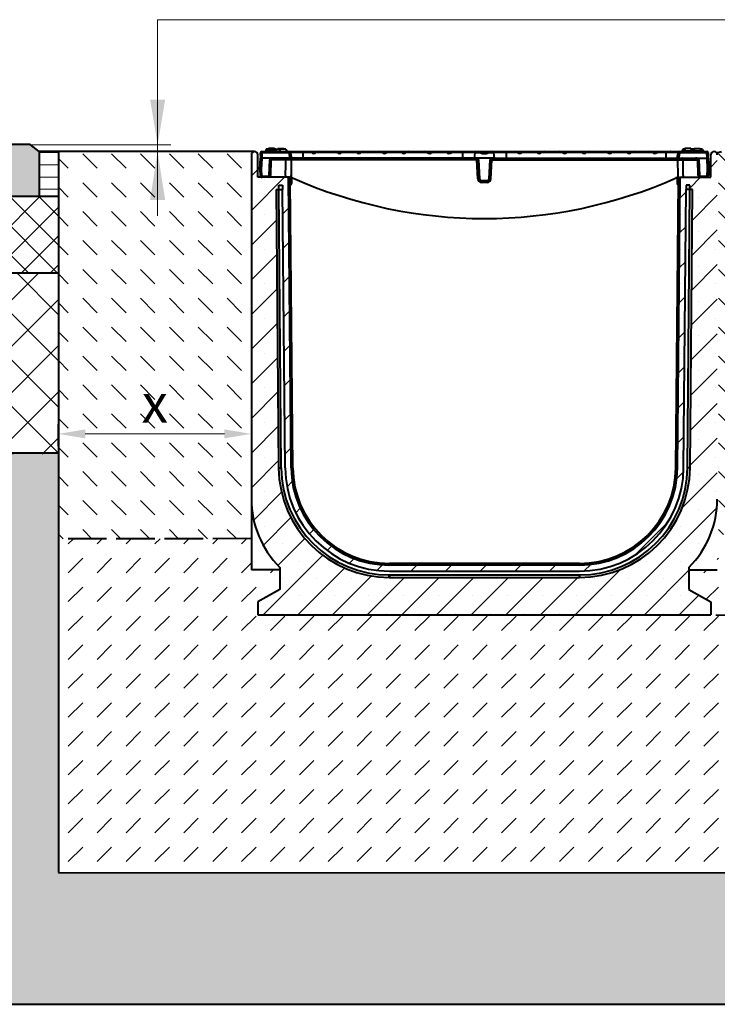
# Model space of a CAD drawing. Units: millimetres. Extents: x 0 to 5521, y 0 to 2100.
# Drawn here: x 804 to 1346, y 867 to 1633 of the extents above; entities that cross this region are included whole.
import ezdxf

# ---------------------------------------------------------------- set-up
doc = ezdxf.new("R2010")
doc.units = ezdxf.units.MM
doc.header["$LTSCALE"] = 0.5
doc.header["$PDSIZE"] = -1
doc.linetypes.add('ACAD_ISO02W100', pattern=[15, 12, -3])
for name, color, linetype, lineweight in [('HAURATON_ConstructionSite_Contour', 7, 'Continuous', 40), ('HAURATON_ConstructionSite_Hatching', 8, 'Continuous', 15), ('HAURATON_Dimensioning', 1, 'Continuous', 20), ('HAURATON_Product_Contour', 7, 'Continuous', 40)]:
    doc.layers.add(name, color=color, linetype=linetype, lineweight=lineweight)
doc.styles.add('Hauraton_Platzhalter', font='arial.ttf', dxfattribs={"width": 0.948})
doc.dimstyles.new('Bem M1_6', dxfattribs={"dimscale": 6, "dimtxt": 5, "dimasz": 3.5, "dimexe": 1.25, "dimexo": 0.625, "dimgap": 0.825, "dimtad": 1, "dimtxsty": 'Hauraton_Platzhalter', "dimcen": 3.5, "dimclrd": 256, "dimclrt": 256, "dimazin": 0, "dimtfac": 1, "dimtmove": 0, "dimatfit": 3, "dimfxl": 1, "dimtfillclr": 256, "dimlwd": -1, "dimarcsym": 0})

# ---------------------------------------------------------------- blocks, each defined once
blk = doc.blocks.new('*D3')
at = {"layer": 'Defpoints', "color": 0, "transparency": 16777216}
for p in [(1341, 1170), (1467.88, 970.03), (1540.91, 970.03)]:
    blk.add_point(p, dxfattribs=at)
at = {"layer": 'HAURATON_Dimensioning', "color": 0, "lineweight": -2, "transparency": 16777216}
for p, q in [((1344.75, 1170), (1475.38, 1170)), ((1537.16, 970.03), (1460.38, 970.03))]:
    blk.add_line(p, q, dxfattribs=at)
at = {"layer": 'HAURATON_Dimensioning', "transparency": 16777216}
blk.add_line((1467.88, 1149), (1467.88, 991.03), dxfattribs=at)
for points in [[(1464.38, 1149), (1471.38, 1149), (1467.88, 1170)], [(1464.38, 991.03), (1471.38, 991.03), (1467.88, 970.03)]]:
    blk.add_solid(points, dxfattribs=at)
at = {"layer": 'HAURATON_Dimensioning', "transparency": 16777216, "insert": (1447.93, 1070.02), "char_height": 30, "attachment_point": 5, "rotation": 90, "style": 'Hauraton_Platzhalter', "bg_fill": 3, "box_fill_scale": 1.1, "bg_fill_color": 256, "bg_fill_true_color": 13158600, "bg_fill_transparency": 0}
blk.add_mtext('z', dxfattribs=at)
blk = doc.blocks.new('*D4')
at = {"layer": 'Defpoints', "color": 0, "transparency": 16777216}
for p in [(1950.5, 1529.89), (2040.24, 1529.89), (1341, 1169.89)]:
    blk.add_point(p, dxfattribs=at)
at = {"layer": 'HAURATON_Dimensioning', "color": 0, "lineweight": -2, "transparency": 16777216}
for p, q in [((1954.25, 1529.89), (2047.74, 1529.89)), ((1344.75, 1169.89), (2047.74, 1169.89))]:
    blk.add_line(p, q, dxfattribs=at)
at = {"layer": 'HAURATON_Dimensioning', "transparency": 16777216}
blk.add_line((2040.24, 1190.89), (2040.24, 1508.89), dxfattribs=at)
for points in [[(2036.74, 1508.89), (2043.74, 1508.89), (2040.24, 1529.89)], [(2036.74, 1190.89), (2043.74, 1190.89), (2040.24, 1169.89)]]:
    blk.add_solid(points, dxfattribs=at)
at = {"layer": 'HAURATON_Dimensioning', "transparency": 16777216, "insert": (2015.88, 1258.77), "char_height": 30, "attachment_point": 5, "rotation": 90, "style": 'Hauraton_Platzhalter'}
blk.add_mtext('y', dxfattribs=at)
blk = doc.blocks.new('*D5')
at = {"layer": 'Defpoints', "color": 0, "transparency": 16777216}
for p in [(984, 1328.95), (984, 1310.64), (833.9, 1297.44)]:
    blk.add_point(p, dxfattribs=at)
at = {"layer": 'HAURATON_Dimensioning', "color": 0, "lineweight": -2, "transparency": 16777216}
for p, q in [((984, 1325.2), (984, 1303.14)), ((833.9, 1301.19), (833.9, 1318.14))]:
    blk.add_line(p, q, dxfattribs=at)
at = {"layer": 'HAURATON_Dimensioning', "transparency": 16777216}
blk.add_line((854.9, 1310.64), (963, 1310.64), dxfattribs=at)
for points in [[(854.9, 1314.14), (854.9, 1307.14), (833.9, 1310.64)], [(963, 1314.14), (963, 1307.14), (984, 1310.64)]]:
    blk.add_solid(points, dxfattribs=at)
at = {"layer": 'HAURATON_Dimensioning', "transparency": 16777216, "insert": (908.95, 1330.59), "char_height": 30, "attachment_point": 5, "style": 'Hauraton_Platzhalter', "bg_fill": 3, "box_fill_scale": 1.1, "bg_fill_color": 256, "bg_fill_true_color": 13158600, "bg_fill_transparency": 0}
blk.add_mtext('x', dxfattribs=at)

msp = doc.modelspace()

# ---------------------------------------------------------------- hatches: boundary and pattern name
at = {"layer": 'HAURATON_ConstructionSite_Hatching'}
h = msp.add_hatch(color=256, dxfattribs=at)
h.dxf.hatch_style = 1
h.paths.add_polyline_path([(591.422, 1495.475), (591.355, 1531.55), (595.347, 1535.55), (812.001, 1535.55), (819.003, 1530), (819.003, 1495.475)])
h.paths.add_polyline_path([(2329.399, 1495.55), (2329.399, 1532.384), (2325.399, 1536.384), (2120.19, 1536.384), (2112.999, 1530), (2112.999, 1495.55)])
h = msp.add_hatch(dxfattribs=at)
h.set_pattern_fill('ANSI31', color=256, scale=3, angle=135)
h.set_pattern_definition([(180, (684.513, 1157.818), (-9e-16, -9.525), [])])
h.paths.add_polyline_path([(2112.999, 1530), (2097.999, 1530), (2097.999, 1495.55), (2112.999, 1495.55)])
h.paths.add_polyline_path([(834.003, 1530), (819.003, 1530), (819.003, 1495.475), (834.01, 1495.475)])
h = msp.add_hatch(dxfattribs=at)
h.set_pattern_fill('DASH', color=256, scale=5, angle=135)
h.set_pattern_definition([(135, (684.513, 1157.818), (-22.45064, 2e-15), [15.875, -15.875])])
h.paths.add_polyline_path([(1590.999, 1529.288), (1586.967, 1530), (1349.307, 1530), (1346.003, 1529.199), (1346.003, 1260), (1346.003, 1232.5), (1590.999, 1232.391), (1590.999, 1259.891)])
h.paths.add_polyline_path([(2097.999, 1530), (2093.999, 1530), (1950.495, 1529.891, -0.4146603), (1952.999, 1527.391), (1952.999, 1259.891), (1952.999, 1232.391), (2097.999, 1232.391)])
h.paths.add_polyline_path([(984.003, 1527.5, -0.4142136), (986.503, 1530), (834.003, 1530), (834.061, 1229.186), (984.003, 1229.215), (984.003, 1260)])
h.paths.add_polyline_path([(1428.223, 1342.019), (1509.512, 1342.019), (1509.512, 1403.841), (1428.223, 1403.841)], flags=24)
h.paths.add_polyline_path([(2042.851, 1241.192), (2042.851, 1276.058), (1981.03, 1276.058), (1981.03, 1241.192)], flags=24)
h.paths.add_polyline_path([(891.518, 1299.205), (926.383, 1299.205), (926.383, 1361.026), (891.518, 1361.026)], flags=24)
h = msp.add_hatch(dxfattribs=at)
h.set_pattern_fill('ANSI37', color=256, scale=5)
h.set_pattern_definition([(45, (684.513, 1157.818), (-11.22532, 11.22532), []), (135, (684.513, 1157.818), (-11.22532, -11.22532), [])])
h.paths.add_polyline_path([(2329.399, 1495.55), (2097.999, 1495.55), (2097.999, 1435.55), (2329.399, 1435.55)])
h.paths.add_polyline_path([(834.003, 1495.55), (591.422, 1495.475), (591.535, 1435.507), (834.003, 1435.516)])
h = msp.add_hatch(dxfattribs=at)
h.set_pattern_fill('ANSI37', color=256, scale=8)
h.set_pattern_definition([(45, (684.513, 1157.818), (-17.9605, 17.9605), []), (135, (684.513, 1157.818), (-17.9605, -17.9605), [])])
h.paths.add_polyline_path([(834.003, 1435.516), (591.535, 1435.507), (591.798, 1295.157), (833.899, 1294.774), (833.898, 1296.508)])
h.paths.add_polyline_path([(2329.399, 1435.55), (2097.999, 1435.55), (2097.999, 1295.646), (2329.399, 1295.646)])
h = msp.add_hatch(dxfattribs=at)
h.set_pattern_fill('AR-CONC', color=256, scale=0.3)
h.set_pattern_definition([(50, (1053.025, 1404.95), (54.6554, -4.7817), [5.715, -62.865]), (355, (1053.025, 1404.95), (-10.573, 57.317), [4.572, -50.2922]), (100.4514, (1057.58, 1404.55), (44.0824, 52.5353), [4.857, -53.427]), (46.184, (1053.025, 1420.19), (81.3237, -12.6127), [8.5725, -94.2975]), (96.6356, (1059.8, 1419.14), (71.2212, 74.228), [7.2855, -80.1407]), (351.184, (1053.025, 1420.19), (71.221, 74.228), [6.858, -75.438]), (21, (1060.645, 1416.38), (45.4843, -30.6796), [5.715, -62.865]), (326, (1060.645, 1416.38), (18.5406, 55.2564), [4.572, -50.292]), (71.4514, (1064.436, 1413.82), (64.025, 24.5768), [4.857, -53.427]), (37.5, (1053.025, 1404.948), (0.92658, 25.3665), [0, -49.6824, 0, -51.054, 0, -50.4825]), (7.5, (1053.025, 1404.948), (20.0459, 30.05417), [0, -29.1084, 0, -48.5394, 0, -19.2405]), (327.5, (1036.033, 1404.948), (40.67718, -1.71862), [0, -19.05, 0, -59.436, 0, -78.867]), (317.5, (1028.413, 1404.948), (44.43875, 7.62795), [0, -24.765, 0, -39.4716, 0, -56.007])])
h.paths.add_polyline_path([(2329.399, 1295.646), (2097.998, 1295.771), (2097.999, 970.125), (834.058, 970), (833.949, 1295.729), (592.164, 1295.295), (592.232, 867.365), (1312.53, 867.441), (2329.399, 867.441)])
h = msp.add_hatch(dxfattribs=at)
h.set_pattern_fill('DASH', color=256, scale=5, angle=45)
h.set_pattern_definition([(45, (684.513, 1157.818), (0, 22.45064), [15.875, -15.875])])
h.paths.add_polyline_path([(2097.999, 1232.391), (1952.999, 1232.391), (1952.999, 1204.891), (1930.999, 1204.891), (1930.999, 1189.706), (1947.999, 1179.891), (1947.999, 1169.891), (1595.999, 1169.891), (1595.999, 1179.891), (1612.999, 1189.706), (1612.999, 1204.891), (1590.999, 1204.891), (1590.999, 1232.391), (1346.003, 1232.5), (1346.003, 1205), (1324.003, 1205), (1324.003, 1189.815), (1341.003, 1180), (1341.003, 1170), (989.003, 1170), (989.003, 1180), (1006.003, 1189.815), (1006.003, 1205), (984.003, 1205), (984.003, 1229.215), (834.061, 1229.186), (834.11, 969.441), (2097.999, 970.249)])
h.paths.add_polyline_path([(1479.313, 1052.621), (1479.313, 1087.487), (1417.492, 1087.487), (1417.492, 1052.621)], flags=24)
h.paths.add_polyline_path([(2008.066, 1084.749), (2042.931, 1084.749), (2042.931, 1146.57), (2008.066, 1146.57)], flags=24)

# ---------------------------------------------------------------- linework, layer by layer
at = {"layer": 'HAURATON_ConstructionSite_Contour'}
for p, q in [((819.003, 1530), (812.001, 1535.55)), ((834.003, 1530), (819.003, 1530)), ((819.003, 1530), (819.003, 1495.55)), ((986.503, 1530), (834.003, 1530)), ((838.11, 1530), (834.003, 1530)), ((1345.453, 1529.066), (1349.307, 1530)), ((591.422, 1495.475), (834.003, 1495.475)), ((834.003, 1435.516), (591.535, 1435.507))]:
    msp.add_line(p, q, dxfattribs=at)
at = {"layer": 'HAURATON_ConstructionSite_Contour', "linetype": 'ACAD_ISO02W100', "ltscale": 5}
msp.add_line((984.003, 1229.215), (834.061, 1229.186), dxfattribs=at)
at = {"layer": 'HAURATON_Dimensioning'}
for p, q in [((911.129, 1480.002), (911.129, 1632.501)), ((911.129, 1632.501), (1613.665, 1632.501)), ((921.393, 1535.261), (810.74, 1535.261)), ((911.129, 1527.5), (911.129, 1532.5)), ((819.003, 1530), (923.629, 1530))]:
    msp.add_line(p, q, dxfattribs=at)
for points in [[(905.296, 1570.261), (916.962, 1570.261), (911.129, 1535.261)], [(905.296, 1492.5), (916.962, 1492.5), (911.129, 1530)]]:
    msp.add_solid(points, dxfattribs=at)
at = {"layer": 'HAURATON_Product_Contour'}
for p, q in [((998.949, 1531), (995.169, 1531)), ((995.539, 1532), (995.271, 1531)), ((1002.903, 1532), (995.539, 1532)), ((997.295, 1532.3), (997.264, 1532)), ((1001.912, 1532.3), (997.295, 1532.3)), ((1002.735, 1531), (998.949, 1531)), ((1001.912, 1532.3), (1001.943, 1532)), ((1002.735, 1531), (1003.003, 1530)), ((1002.903, 1532), (1005.868, 1532)), ((1002.903, 1532), (1002.903, 1530.374)), ((1004.495, 1532.3), (1004.464, 1532)), ((1004.495, 1532.3), (1009.112, 1532.3)), ((1005.868, 1532), (1006.403, 1530)), ((1010.868, 1532), (1005.868, 1532)), ((1009.112, 1532.3), (1009.143, 1532)), ((1010.868, 1532), (1011.403, 1530)), ((1011.269, 1530.5), (1011.351, 1530.5)), ((1011.351, 1530.5), (1011.403, 1530)), ((1318.656, 1530.5), (1318.603, 1530)), ((1318.656, 1530.5), (1334.951, 1530.5)), ((1319.139, 1532), (1318.737, 1530.5)), ((1320.864, 1532), (1319.139, 1532)), ((1320.895, 1532.3), (1320.706, 1530.5)), ((1325.512, 1532.3), (1320.895, 1532.3)), ((1325.512, 1532.3), (1325.701, 1530.5)), ((1328.064, 1532), (1325.543, 1532)), ((1328.095, 1532.3), (1327.906, 1530.5)), ((1328.095, 1532.3), (1332.712, 1532.3)), ((1332.712, 1532.3), (1332.901, 1530.5)), ((1334.468, 1532), (1332.743, 1532)), ((1334.468, 1532), (1334.869, 1530.5)), ((1334.838, 1531), (1334.787, 1531)), ((1334.951, 1530.5), (1335.003, 1530)), ((989.003, 1510), (989.003, 1527.5)), ((990.503, 1516), (990.975, 1525)), ((991.089, 1527.18), (990.975, 1525)), ((991.972, 1525), (990.975, 1525)), ((991.089, 1527.18), (991.187, 1529.053)), ((991.979, 1525), (991.508, 1516)), ((992.186, 1529.087), (991.972, 1525)), ((1014.048, 1525), (991.972, 1525)), ((992.186, 1530), (1013.362, 1530)), ((992.186, 1530), (992.186, 1529.087)), ((1013.362, 1529.087), (992.186, 1529.087)), ((997.828, 1511.422), (998.251, 1523.579)), ((1010.633, 1523.579), (999.174, 1523.579)), ((1013.362, 1530), (1020.103, 1530)), ((1013.362, 1529.087), (1013.362, 1530)), ((1015.043, 1525), (1014.048, 1525)), ((1024.003, 1529.174), (1014.34, 1529.174)), ((1014.909, 1523.579), (1014.765, 1511.286)), ((1014.909, 1523.579), (1014.909, 1525)), ((1159.08, 1523.579), (1014.909, 1523.579)), ((1024.003, 1525), (1015.043, 1525)), ((1020.103, 1529.76), (1020.103, 1530)), ((1020.103, 1530), (1020.343, 1530)), ((1020.343, 1530), (1024.003, 1530)), ((1024.003, 1530), (1030.032, 1530)), ((1024.003, 1530), (1024.003, 1529.174)), ((1024.003, 1529.174), (1024.003, 1525)), ((1030.687, 1529.174), (1024.003, 1529.174)), ((1148.003, 1525), (1024.003, 1525)), ((1030.032, 1530), (1036.376, 1530)), ((1030.483, 1529.5), (1034.712, 1529.5)), ((1034.712, 1529.5), (1034.342, 1529.174)), ((1050.592, 1529.174), (1034.342, 1529.174)), ((1036.376, 1530), (1048.559, 1530)), ((1048.559, 1530), (1054.902, 1530)), ((1050.222, 1529.5), (1054.451, 1529.5)), ((1065.697, 1529.174), (1054.247, 1529.174)), ((1054.902, 1530), (1065.043, 1530)), ((1065.043, 1530), (1071.386, 1530)), ((1065.493, 1529.5), (1069.722, 1529.5)), ((1069.722, 1529.5), (1069.352, 1529.174)), ((1085.603, 1529.174), (1069.352, 1529.174)), ((1071.386, 1530), (1083.569, 1530)), ((1083.569, 1530), (1089.912, 1530)), ((1085.233, 1529.5), (1089.462, 1529.5)), ((1100.708, 1529.174), (1089.258, 1529.174)), ((1089.912, 1530), (1100.053, 1530)), ((1100.053, 1530), (1106.396, 1530)), ((1100.504, 1529.5), (1104.733, 1529.5)), ((1104.733, 1529.5), (1104.362, 1529.174)), ((1120.613, 1529.174), (1104.362, 1529.174)), ((1106.396, 1530), (1118.579, 1530)), ((1118.579, 1530), (1124.923, 1530)), ((1120.243, 1529.5), (1124.472, 1529.5)), ((1135.718, 1529.174), (1124.268, 1529.174)), ((1124.923, 1530), (1135.063, 1530)), ((1135.063, 1530), (1141.407, 1530)), ((1135.514, 1529.5), (1139.743, 1529.5)), ((1139.743, 1529.5), (1139.373, 1529.174)), ((1148.003, 1529.174), (1139.373, 1529.174)), ((1141.407, 1530), (1148.003, 1530)), ((1148.003, 1530), (1158.645, 1530)), ((1148.003, 1530), (1148.003, 1529.174)), ((1148.003, 1529.174), (1148.003, 1525)), ((1157.734, 1529.174), (1148.003, 1529.174)), ((1157.003, 1525), (1148.003, 1525)), ((1157.719, 1529.087), (1157.003, 1525)), ((1173.004, 1525), (1157.003, 1525)), ((1157.719, 1529.087), (1157.734, 1529.174)), ((1162.325, 1529.087), (1157.719, 1529.087)), ((1158.645, 1530), (1160.184, 1530)), ((1159.08, 1523.579), (1159.08, 1525)), ((1159.848, 1508.922), (1159.08, 1523.579)), ((1160.184, 1530), (1165.003, 1530)), ((1160.578, 1523.579), (1161.346, 1508.922)), ((1161.847, 1529.5), (1165.003, 1529.5)), ((1165.003, 1530), (1169.823, 1530)), ((1165.003, 1530), (1165.003, 1529.5)), ((1165.003, 1529.5), (1165.003, 1528.649)), ((1165.003, 1529.5), (1168.16, 1529.5)), ((1172.288, 1529.087), (1167.682, 1529.087)), ((1168.661, 1508.922), (1169.429, 1523.579)), ((1169.823, 1530), (1171.362, 1530)), ((1170.159, 1508.922), (1170.927, 1523.579)), ((1170.927, 1523.579), (1170.927, 1525)), ((1170.927, 1523.579), (1315.098, 1523.579)), ((1171.362, 1530), (1182.003, 1530)), ((1172.273, 1529.174), (1172.288, 1529.087)), ((1182.003, 1529.174), (1172.273, 1529.174)), ((1173.004, 1525), (1172.288, 1529.087)), ((1173.004, 1525), (1182.003, 1525)), ((1182.003, 1530), (1188.6, 1530)), ((1182.003, 1530), (1182.003, 1529.174)), ((1182.003, 1529.174), (1182.003, 1525)), ((1190.634, 1529.174), (1182.003, 1529.174)), ((1182.003, 1525), (1306.003, 1525)), ((1188.6, 1530), (1194.943, 1530)), ((1190.264, 1529.5), (1194.493, 1529.5)), ((1205.739, 1529.174), (1194.289, 1529.174)), ((1194.943, 1530), (1205.084, 1530)), ((1205.084, 1530), (1211.427, 1530)), ((1205.535, 1529.5), (1209.764, 1529.5)), ((1209.764, 1529.5), (1209.394, 1529.174)), ((1225.644, 1529.174), (1209.394, 1529.174)), ((1211.427, 1530), (1223.611, 1530)), ((1223.611, 1530), (1229.954, 1530)), ((1225.274, 1529.5), (1229.503, 1529.5)), ((1240.749, 1529.174), (1229.299, 1529.174)), ((1229.954, 1530), (1240.094, 1530)), ((1240.094, 1530), (1246.438, 1530)), ((1240.545, 1529.5), (1244.774, 1529.5)), ((1244.774, 1529.5), (1244.404, 1529.174)), ((1260.655, 1529.174), (1244.404, 1529.174)), ((1246.438, 1530), (1258.621, 1530)), ((1258.621, 1530), (1264.964, 1530)), ((1260.285, 1529.5), (1264.513, 1529.5)), ((1275.76, 1529.174), (1264.31, 1529.174)), ((1264.964, 1530), (1275.105, 1530)), ((1275.105, 1530), (1281.448, 1530)), ((1275.556, 1529.5), (1279.785, 1529.5)), ((1279.785, 1529.5), (1279.414, 1529.174)), ((1295.665, 1529.174), (1279.414, 1529.174)), ((1281.448, 1530), (1293.631, 1530)), ((1293.631, 1530), (1299.975, 1530)), ((1295.295, 1529.5), (1295.665, 1529.174)), ((1295.295, 1529.5), (1299.524, 1529.5)), ((1306.003, 1529.174), (1299.32, 1529.174)), ((1299.975, 1530), (1306.003, 1530)), ((1306.003, 1530), (1309.664, 1530)), ((1306.003, 1530), (1306.003, 1529.174)), ((1306.003, 1529.174), (1306.003, 1525)), ((1315.667, 1529.174), (1306.003, 1529.174)), ((1306.003, 1525), (1314.964, 1525)), ((1309.664, 1530), (1309.903, 1530)), ((1309.903, 1530), (1316.645, 1530)), ((1309.903, 1529.76), (1309.903, 1530)), ((1315.959, 1525), (1314.964, 1525)), ((1315.098, 1523.579), (1315.098, 1525)), ((1315.098, 1523.579), (1315.241, 1511.286)), ((1315.959, 1525), (1338.035, 1525)), ((1316.645, 1530), (1337.821, 1530)), ((1316.645, 1530), (1316.645, 1529.087)), ((1337.821, 1529.087), (1316.645, 1529.087)), ((1319.374, 1523.579), (1330.833, 1523.579)), ((1331.756, 1523.579), (1332.179, 1511.422)), ((1337.821, 1529.087), (1337.821, 1530)), ((1338.035, 1525), (1337.821, 1529.087)), ((1338.499, 1516), (1338.028, 1525)), ((1339.032, 1525), (1338.035, 1525)), ((1338.819, 1529.053), (1338.918, 1527.18)), ((1339.032, 1525), (1338.918, 1527.18)), ((1339.032, 1525), (1339.503, 1516)), ((1341.003, 1510), (1341.003, 1527.5)), ((991.508, 1516), (990.503, 1516)), ((990.943, 1511.422), (990.703, 1516)), ((991.702, 1516), (991.508, 1516)), ((991.702, 1516), (991.942, 1511.422)), ((1338.065, 1511.422), (1338.305, 1516)), ((1338.499, 1516), (1338.305, 1516)), ((1339.503, 1516), (1338.499, 1516)), ((1339.303, 1516), (1339.063, 1511.422)), ((1011.229, 1510), (989.003, 1510)), ((992.441, 1510.948), (997.296, 1510.948)), ((992.441, 1510.948), (992.441, 1510)), ((997.296, 1510.948), (997.296, 1510)), ((1013.003, 1510), (1011.257, 1510)), ((1012.537, 1509.7), (1013.703, 1509.7)), ((1014.873, 1284.334), (1012.908, 1509.487)), ((1013.703, 1509), (1013.466, 1509)), ((1014.696, 1509.845), (1014.022, 1509.947)), ((1014.403, 1505.2), (1014.403, 1508.3)), ((1015.103, 1508.3), (1015.103, 1505.2)), ((1162.844, 1507.5), (1167.163, 1507.5)), ((1162.844, 1506.079), (1162.844, 1507.5)), ((1167.163, 1506.079), (1167.163, 1507.5)), ((1314.903, 1508.3), (1314.903, 1505.2)), ((1315.134, 1284.334), (1317.099, 1509.487)), ((1315.311, 1509.845), (1315.845, 1509.926)), ((1315.603, 1505.2), (1315.603, 1508.3)), ((1317.47, 1509.7), (1316.303, 1509.7)), ((1316.303, 1509), (1316.541, 1509)), ((1317.003, 1510), (1318.75, 1510)), ((1318.777, 1510), (1341.003, 1510)), ((1332.711, 1510.948), (1337.566, 1510.948)), ((1332.711, 1510), (1332.711, 1510.948)), ((1337.566, 1510), (1337.566, 1510.948)), ((1003.286, 1500.5), (1005.173, 1284.267)), ((1003.286, 1500.5), (1005.286, 1500.5)), ((1005.255, 1504), (1008.256, 1504)), ((1005.286, 1500.5), (1005.255, 1504)), ((1007.173, 1284.267), (1005.286, 1500.5)), ((1005.286, 1500.5), (1008.286, 1500.5)), ((1008.256, 1504), (1008.286, 1500.5)), ((1010.173, 1284.293), (1008.286, 1500.5)), ((1016.173, 1284.346), (1014.229, 1507.027)), ((1167.163, 1506.079), (1162.844, 1506.079)), ((1313.834, 1284.346), (1315.777, 1507.027)), ((1319.834, 1284.293), (1321.721, 1500.5)), ((1321.751, 1504), (1321.721, 1500.5)), ((1324.721, 1500.5), (1321.721, 1500.5)), ((1324.751, 1504), (1321.751, 1504)), ((1322.834, 1284.267), (1324.721, 1500.5)), ((1324.721, 1500.5), (1324.751, 1504)), ((1326.721, 1500.5), (1324.721, 1500.5)), ((1324.834, 1284.267), (1326.721, 1500.5)), ((1005.173, 1284.267), (1007.173, 1284.267)), ((1324.834, 1284.267), (1322.834, 1284.267)), ((984.003, 1260), (984.003, 1205)), ((1238.837, 1210), (1091.17, 1210)), ((1006.003, 1205), (984.003, 1205)), ((1006.003, 1206.934), (1006.003, 1189.815)), ((1238.837, 1208.7), (1091.17, 1208.7)), ((1091.17, 1204), (1238.837, 1204)), ((1324.003, 1206.934), (1324.003, 1189.815)), ((1324.003, 1205), (1346.003, 1205)), ((1091.17, 1201), (1238.837, 1201)), ((1091.17, 1201), (1091.17, 1199)), ((1091.17, 1199), (1238.837, 1199)), ((1238.837, 1201), (1238.837, 1199)), ((1006.003, 1189.815), (989.003, 1180)), ((1324.003, 1189.815), (1341.003, 1180)), ((989.003, 1180), (989.003, 1170))]:
    msp.add_line(p, q, dxfattribs=at)
at = {"layer": 'HAURATON_Product_Contour', "flags": 128}
for points in [[(995.169, 1531), (995.088, 1530.7), (995.008, 1530.4), (994.901, 1530)], [(995.169, 1531), (995.088, 1530.7), (995.008, 1530.4), (994.901, 1530)], [(998.949, 1531), (998.949, 1530.7), (998.949, 1530.4), (998.949, 1530)], [(1002.735, 1531), (1002.816, 1530.7), (1002.896, 1530.4), (1003.003, 1530)], [(1334.838, 1531), (1334.918, 1530.7), (1334.999, 1530.4), (1335.106, 1530)], [(1334.838, 1531), (1334.918, 1530.7), (1334.999, 1530.4), (1335.106, 1530)], [(999.174, 1523.579), (999.103, 1521.583), (998.821, 1513.598), (998.745, 1511.422)], [(1010.587, 1511.422), (1010.62, 1519.985), (1010.633, 1523.579)], [(1010.633, 1523.579), (1010.651, 1523.86), (1010.691, 1524.128), (1010.753, 1524.374), (1010.833, 1524.588), (1010.928, 1524.764), (1011.037, 1524.894), (1011.153, 1524.973), (1011.275, 1525)], [(1014.909, 1523.579), (1014.082, 1523.58), (1013.256, 1523.581), (1012.423, 1523.581), (1011.603, 1523.58), (1010.633, 1523.579)], [(1014.048, 1525), (1013.851, 1526.171), (1013.654, 1527.342), (1013.508, 1528.215), (1013.362, 1529.087)], [(1014.34, 1529.174), (1014.417, 1528.714), (1014.633, 1527.429), (1014.838, 1526.215), (1015.043, 1525)], [(1020.103, 1529.76), (1020.236, 1529.959), (1020.341, 1530), (1020.343, 1530)], [(1030.687, 1529.174), (1030.547, 1529.356), (1030.483, 1529.5)], [(1050.222, 1529.5), (1050.56, 1529.201), (1050.592, 1529.174)], [(1065.697, 1529.174), (1065.557, 1529.356), (1065.493, 1529.5)], [(1085.233, 1529.5), (1085.57, 1529.201), (1085.603, 1529.174)], [(1100.708, 1529.174), (1100.568, 1529.356), (1100.504, 1529.5)], [(1120.243, 1529.5), (1120.581, 1529.201), (1120.613, 1529.174)], [(1135.718, 1529.174), (1135.578, 1529.356), (1135.514, 1529.5)], [(1161.847, 1529.5), (1162.075, 1529.296), (1162.325, 1529.087)], [(1168.16, 1529.5), (1167.932, 1529.296), (1167.682, 1529.087)], [(1190.264, 1529.5), (1190.531, 1529.262), (1190.634, 1529.174)], [(1205.739, 1529.174), (1205.599, 1529.356), (1205.535, 1529.5)], [(1225.274, 1529.5), (1225.541, 1529.262), (1225.644, 1529.174)], [(1240.749, 1529.174), (1240.609, 1529.356), (1240.545, 1529.5)], [(1260.285, 1529.5), (1260.552, 1529.262), (1260.655, 1529.174)], [(1275.76, 1529.174), (1275.619, 1529.356), (1275.556, 1529.5)], [(1309.903, 1529.76), (1309.771, 1529.959), (1309.666, 1530), (1309.664, 1530)], [(1314.964, 1525), (1315.169, 1526.215), (1315.374, 1527.429), (1315.59, 1528.714), (1315.667, 1529.174)], [(1315.098, 1523.579), (1315.925, 1523.58), (1316.751, 1523.581), (1317.583, 1523.581), (1318.404, 1523.58), (1319.374, 1523.579)], [(1316.645, 1529.087), (1316.353, 1527.342), (1315.959, 1525)], [(1319.374, 1523.579), (1319.356, 1523.86), (1319.315, 1524.128), (1319.254, 1524.374), (1319.174, 1524.588), (1319.078, 1524.764), (1318.97, 1524.894), (1318.853, 1524.973), (1318.732, 1525)], [(1319.42, 1511.422), (1319.387, 1519.985), (1319.374, 1523.579)], [(1331.262, 1511.422), (1331.192, 1513.418), (1330.91, 1521.403), (1330.833, 1523.579)], [(1010.587, 1511.422), (1010.57, 1511.141), (1010.53, 1510.872), (1010.471, 1510.627), (1010.392, 1510.412), (1010.299, 1510.237), (1010.193, 1510.107), (1010.079, 1510.027), (1009.96, 1510)], [(1315.471, 1509.882), (1316.233, 1509.971), (1317.003, 1510)], [(1319.42, 1511.422), (1319.437, 1511.141), (1319.476, 1510.872), (1319.536, 1510.627), (1319.614, 1510.412), (1319.708, 1510.237), (1319.814, 1510.107), (1319.928, 1510.027), (1320.046, 1510)], [(1091.152, 1199), (1091.153, 1199.056), (1091.154, 1199.225), (1091.157, 1199.506), (1091.16, 1199.898), (1091.165, 1200.398), (1091.17, 1201)], [(1091.152, 1199), (1091.155, 1199), (1091.157, 1199), (1091.159, 1199), (1091.161, 1199), (1091.163, 1199), (1091.165, 1199), (1091.168, 1199), (1091.17, 1199)], [(1238.854, 1199), (1238.854, 1199.056), (1238.852, 1199.225), (1238.85, 1199.506), (1238.847, 1199.898), (1238.842, 1200.398), (1238.837, 1201)], [(1238.837, 1199), (1238.839, 1199), (1238.841, 1199), (1238.844, 1199), (1238.846, 1199), (1238.848, 1199), (1238.85, 1199), (1238.852, 1199), (1238.855, 1199)]]:
    msp.add_lwpolyline(points, dxfattribs=at)
at = {"layer": 'HAURATON_Product_Contour'}
for centre, radius, start, end in [((986.503, 1527.5), 2.5, 0, 180), ((992.186, 1529), 1, 90, 177), ((991.787, 1526.184), 2.931, 82.180774, 101.813137), ((1000.589, 1523.491), 2.34, 139.826053, 177.84044), ((998.712, 1533.115), 9.548, 267.228071, 272.771929), ((1000.77, 1523.401), 1.606, 84.662175, 173.652083), ((1013.359, 1529.006), 0.995, 9.744692, 89.83467), ((1014.18, 1525.418), 3.76, 87.558142, 102.554979), ((1053.646, 1529.777), 0.851, 314.949393, 341.067413), ((1088.656, 1529.777), 0.851, 314.949393, 341.067413), ((1123.666, 1529.777), 0.851, 314.949393, 341.067413), ((1158.677, 1529.049), 0.952, 91.978871, 172.476085), ((1159.08, 1523.5), 1.5, 3, 90), ((1159.829, 1516.401), 7.217, 84.043308, 95.956692), ((1170.927, 1523.5), 1.5, 90, 177), ((1170.178, 1516.401), 7.217, 84.043308, 95.956692), ((1171.329, 1529.049), 0.952, 7.523915, 88.021129), ((1193.693, 1529.773), 0.844, 314.836689, 341.180116), ((1228.704, 1529.773), 0.844, 314.836689, 341.180116), ((1263.714, 1529.773), 0.844, 314.836689, 341.180116), ((1298.734, 1529.767), 0.834, 314.66511, 341.351695), ((1316.647, 1529.006), 0.995, 90.16533, 170.255308), ((1315.827, 1525.418), 3.76, 77.445021, 92.441858), ((1329.218, 1523.378), 1.628, 7.088421, 94.59732), ((1331.294, 1533.115), 9.548, 267.228071, 272.771929), ((1329.417, 1523.491), 2.34, 2.161377, 40.17213), ((1337.821, 1529), 1, 3, 90), ((1338.219, 1526.184), 2.931, 78.186863, 97.819226), ((1343.503, 1527.5), 2.5, 0, 180), ((992.441, 1511.5), 1.5, 183, 270), ((991.443, 1516.207), 4.811, 264.043308, 275.956692), ((992.441, 1511.448), 0.5, 183, 270), ((997.318, 1511.459), 0.512, 267.529584, 355.80524), ((997.282, 1511.464), 1.464, 270.544088, 358.351709), ((998.286, 1521.178), 9.767, 267.310063, 272.689937), ((1011.229, 1507), 3, 55.981892, 90), ((1011.229, 1507), 3, 0.5, 55.981892), ((1013.003, 1500), 10, 81.186272, 90), ((1013.703, 1508.3), 1.4, 0, 90), ((1013.703, 1508.3), 0.7, 0, 90), ((971.747, 1517.609), 43.481, 349.764513, 351.639023), ((1013.003, 1500), 10, 72.936181, 81.186272), ((1165.003, 1845.82), 367.819, 246.092034, 293.907965), ((1160.597, 1501.744), 7.217, 84.043308, 95.956692), ((1162.844, 1509.079), 3, 183, 270), ((1162.844, 1509), 1.5, 183, 270), ((1167.163, 1509), 1.5, 270, 357), ((1167.163, 1509.079), 3, 270, 357), ((1169.41, 1501.744), 7.217, 84.043308, 95.956692), ((1317.003, 1500), 10, 98.813728, 107.063819), ((1316.303, 1508.3), 1.4, 90, 180), ((1358.26, 1517.609), 43.481, 188.360977, 190.235487), ((1316.303, 1508.3), 0.7, 90, 180), ((1318.777, 1507), 3, 124.018108, 179.5), ((1318.777, 1507), 3, 90, 124.018108), ((1331.72, 1521.178), 9.767, 267.310063, 272.689937), ((1332.732, 1511.471), 1.471, 181.921368, 269.182835), ((1332.688, 1511.458), 0.511, 184.100108, 272.565068), ((1337.566, 1511.5), 1.5, 270, 357), ((1337.566, 1511.448), 0.5, 270, 357), ((1338.564, 1516.207), 4.811, 264.043308, 275.956692), ((1013.703, 1505.2), 0.7, 321.2236, 0), ((1013.703, 1505.2), 1.4, 293.271098, 0), ((1316.303, 1505.2), 1.4, 180, 246.728902), ((1316.303, 1505.2), 0.7, 180, 218.7764), ((1091.17, 1285), 86, 180.488373, 269.988373), ((1091.17, 1285), 84, 180.5, 270), ((1091.17, 1285), 81, 180.5, 270), ((1091.17, 1285), 76.3, 180.5, 270), ((1091.17, 1285), 75, 180.5, 270), ((1238.837, 1285), 75, 270, 359.5), ((1238.837, 1285), 76.3, 270, 359.5), ((1238.837, 1285), 81, 270, 359.5), ((1238.837, 1285), 84, 270, 359.5), ((1238.837, 1285), 86, 270.011627, 359.511627), ((1059.003, 1260), 75, 180, 225.035651), ((1271.003, 1260), 75, 314.964349, 0)]:
    msp.add_arc(centre, radius, start, end, dxfattribs=at)
for centre, major_axis, ratio, start_param, end_param in [((1030.032, 1529), (0, 1), 0.5205671, 5.2359878, 6.2831853), ((1032.678, 1530.5), (2.414, 0.558), 0.7957716, 3.5839235, 5.2754081), ((1036.376, 1529), (1.921, 0), 0.5205671, 1.5707963, 2.6179939), ((1048.559, 1529), (1.921, 0), 0.5205671, 0.5235988, 1.5707963), ((1052.256, 1530.5), (2.414, -0.558), 0.7957716, 4.1493699, 5.8408544), ((1054.902, 1529), (0, 1), 0.5205671, 0, 1.0471976), ((1065.043, 1529), (0, 1), 0.5205671, 5.2359878, 6.2831853), ((1067.688, 1530.5), (2.414, 0.558), 0.7957716, 3.5839235, 5.2754081), ((1071.386, 1529), (1.921, 0), 0.5205671, 1.5707963, 2.6179939), ((1083.569, 1529), (1.921, 0), 0.5205671, 0.5235988, 1.5707963), ((1087.267, 1530.5), (2.414, -0.558), 0.7957716, 4.1493699, 5.8408544), ((1089.912, 1529), (0, 1), 0.5205671, 0, 1.0471976), ((1100.053, 1529), (0, 1), 0.5205671, 5.2359878, 6.2831853), ((1102.699, 1530.5), (2.414, 0.558), 0.7957716, 3.5839235, 5.2754081), ((1106.396, 1529), (1.921, 0), 0.5205671, 1.5707963, 2.6179939), ((1118.579, 1529), (1.921, 0), 0.5205671, 0.5235988, 1.5707963), ((1122.277, 1530.5), (2.414, -0.558), 0.7957716, 4.1493699, 5.8408544), ((1124.923, 1529), (0, 1), 0.5205671, 0, 1.0471976), ((1135.063, 1529), (0, 1), 0.5205671, 5.2359878, 6.2831853), ((1137.709, 1530.5), (2.414, 0.558), 0.7957716, 3.5839235, 5.2754081), ((1141.407, 1529), (1.921, 0), 0.5205671, 1.5707963, 2.6179939), ((1160.184, 1529), (1.921, 0), 0.5205671, 0.5235988, 1.5707963), ((1163.966, 1530.5), (2.433, -0.297), 0.8130225, 4.0751466, 5.2495103), ((1166.041, 1530.5), (2.433, 0.297), 0.8130225, 4.1752676, 5.3496313), ((1169.823, 1529), (1.921, 0), 0.5205671, 1.5707963, 2.6179939), ((1188.6, 1529), (1.921, 0), 0.5205671, 0.5235988, 1.5707963), ((1192.298, 1530.5), (2.414, -0.558), 0.7957716, 4.1493699, 5.8408544), ((1194.943, 1529), (0, 1), 0.5205671, 0, 1.0471976), ((1205.084, 1529), (0, 1), 0.5205671, 5.2359878, 6.2831853), ((1207.73, 1530.5), (2.414, 0.558), 0.7957716, 3.5839235, 5.2754081), ((1211.427, 1529), (1.921, 0), 0.5205671, 1.5707963, 2.6179939), ((1223.611, 1529), (1.921, 0), 0.5205671, 0.5235988, 1.5707963), ((1227.308, 1530.5), (2.414, -0.558), 0.7957716, 4.1493699, 5.8408544), ((1229.954, 1529), (0, 1), 0.5205671, 0, 1.0471976), ((1240.094, 1529), (0, 1), 0.5205671, 5.2359878, 6.2831853), ((1242.74, 1530.5), (2.414, 0.558), 0.7957716, 3.5839235, 5.2754081), ((1246.438, 1529), (1.921, 0), 0.5205671, 1.5707963, 2.6179939), ((1258.621, 1529), (1.921, 0), 0.5205671, 0.5235988, 1.5707963), ((1262.318, 1530.5), (2.414, -0.558), 0.7957716, 4.1493699, 5.8408544), ((1264.964, 1529), (0, 1), 0.5205671, 0, 1.0471976), ((1275.105, 1529), (0, 1), 0.5205671, 5.2359878, 6.2831853), ((1277.751, 1530.5), (2.414, 0.558), 0.7957716, 3.5839235, 5.2754081), ((1281.448, 1529), (1.921, 0), 0.5205671, 1.5707963, 2.6179939), ((1293.631, 1529), (1.921, 0), 0.5205671, 0.5235988, 1.5707963), ((1297.329, 1530.5), (2.414, -0.558), 0.7957716, 4.1493699, 5.8408544), ((1299.975, 1529), (0, 1), 0.5205671, 0, 1.0471976)]:
    msp.add_ellipse(centre, major_axis=major_axis, ratio=ratio, start_param=start_param, end_param=end_param, dxfattribs=at)

# ---------------------------------------------------------------- next in the draw order: dimensions: what is measured, and where the dimension line sits
at = {"layer": 'HAURATON_Dimensioning'}
dim = msp.add_linear_dim(base=(1467.882, 970.03), p1=(1341.003, 1170), p2=(1540.911, 970.03), angle=90, text='z', dimstyle='Bem M1_6', override={"dimtfill": 1}, dxfattribs=at)
dim.commit()
dim.dimension.update_dxf_attribs({"geometry": '*D3', "text_midpoint": (1467.882, 1070.015), "dimtype": 128})

# ---------------------------------------------------------------- next in the draw order: linework, layer by layer
at = {"layer": 'HAURATON_ConstructionSite_Contour'}
msp.add_line((834.11, 969.441), (2097.999, 970.249), dxfattribs=at)
at = {"layer": 'HAURATON_Product_Contour'}
for p in [(1341.003, 1180), (989.003, 1170)]:
    msp.add_line(p, (1341.003, 1170), dxfattribs=at)
msp.add_lwpolyline([(812.001, 1535.55), (595.347, 1535.55), (591.355, 1531.55), (592.599, 867.441), (1352.53, 867.441)], dxfattribs=at)

# ---------------------------------------------------------------- next in the draw order: dimensions: what is measured, and where the dimension line sits
at = {"layer": 'HAURATON_Dimensioning'}
dim = msp.add_linear_dim(base=(2040.24, 1529.891), p1=(1341.003, 1169.891), p2=(1950.499, 1529.891), angle=90, text='y', dimstyle='Bem M1_6', dxfattribs=at)
dim.commit()
dim.dimension.update_dxf_attribs({"geometry": '*D4', "text_midpoint": (2040.24, 1258.771), "dimtype": 128})

# ---------------------------------------------------------------- next in the draw order: dimensions: what is measured, and where the dimension line sits
dim = msp.add_linear_dim(base=(984.003, 1310.636), p1=(833.897, 1297.441), p2=(984.003, 1328.95), text='x', dimstyle='Bem M1_6', override={"dimtfill": 1}, dxfattribs=at)
dim.commit()
dim.dimension.update_dxf_attribs({"geometry": '*D5', "text_midpoint": (908.95, 1310.636), "dimtype": 128})

# ---------------------------------------------------------------- next in the draw order: hatches: boundary and pattern name
h = msp.add_hatch(dxfattribs=at)
h.set_pattern_fill('SACNCR', color=256, scale=8)
h.set_pattern_definition([(45, (684.513, 1157.818), (-13.47038, 13.47038), []), (45, (697.983, 1157.818), (-13.47038, 13.47038), [0, -19.05])])
h.paths.add_polyline_path([(1324.003, 1206.934, 0.1990741), (1346.003, 1260), (1346.003, 1527.5, 1), (1341.003, 1527.5), (1341.003, 1510), (1318.777, 1510, 0.1495318), (1317.099, 1509.487), (1315.134, 1284.334, -0.4116599), (1238.837, 1208.7), (1091.17, 1208.7, -0.4116599), (1014.873, 1284.334), (1012.908, 1509.487, 0.3104129), (1009.51, 1509.459), (1010.08, 1510), (989.003, 1510), (989.003, 1527.5, 1), (984.003, 1527.5), (984.003, 1260, 0.1990741), (1006.003, 1206.934), (1006.003, 1189.815), (989.003, 1180), (989.003, 1170), (1341.003, 1170), (1341.003, 1180), (1324.003, 1189.815)])
h.paths.add_polyline_path([(1005.173, 1284.232), (1003.286, 1500.5), (1005.286, 1500.5), (1005.255, 1504), (1008.256, 1504), (1008.286, 1500.5), (1010.173, 1284.293, 0.4116599), (1091.17, 1204), (1238.837, 1204, 0.4116599), (1319.834, 1284.293), (1321.721, 1500.5), (1321.751, 1504), (1324.751, 1504), (1324.721, 1500.5), (1326.721, 1500.5), (1324.834, 1284.267, -0.4116599), (1238.854, 1199), (1238.854, 1199), (1091.152, 1199), (1091.152, 1199, -0.4115414)], flags=16)
h.paths.add_polyline_path([(1930.999, 1189.706), (1930.999, 1206.825, 0.1990741), (1952.999, 1259.891), (1952.999, 1527.391, 1), (1947.999, 1527.391), (1947.999, 1509.891), (1925.773, 1509.891, 0.1495318), (1924.094, 1509.377), (1922.129, 1284.225, -0.4116599), (1845.832, 1208.591), (1698.165, 1208.591, -0.4116599), (1621.868, 1284.225), (1619.903, 1509.377, 0.3104129), (1616.506, 1509.35), (1617.076, 1509.891), (1595.999, 1509.891), (1595.999, 1527.391, 1), (1590.999, 1527.391), (1590.999, 1259.891, 0.1990741), (1612.999, 1206.825), (1612.999, 1189.706), (1595.999, 1179.891), (1595.999, 1169.891), (1947.999, 1169.891), (1947.999, 1179.891)])
h.paths.add_polyline_path([(1612.169, 1284.123), (1610.281, 1500.391), (1612.281, 1500.391), (1612.251, 1503.891), (1615.251, 1503.891), (1615.281, 1500.391), (1617.168, 1284.184, 0.4116599), (1698.165, 1203.891), (1845.832, 1203.891, 0.4116599), (1926.829, 1284.184), (1928.716, 1500.391), (1928.746, 1503.891), (1931.747, 1503.891), (1931.716, 1500.391), (1933.716, 1500.391), (1931.829, 1284.158, -0.4116599), (1845.85, 1198.891), (1845.85, 1198.891), (1698.148, 1198.891), (1698.148, 1198.891, -0.4115414)], flags=16)

# ---------------------------------------------------------------- next in the draw order: linework, layer by layer
at = {"layer": 'HAURATON_ConstructionSite_Contour'}
for p, q in [((834.003, 1530), (834.11, 969.752)), ((833.898, 1295.641), (591.798, 1295.157))]:
    msp.add_line(p, q, dxfattribs=at)
at = {"layer": 'HAURATON_Product_Contour'}
msp.add_line((984.003, 1527.5), (984.003, 1260), dxfattribs=at)

doc.saveas('drawing.dxf')
